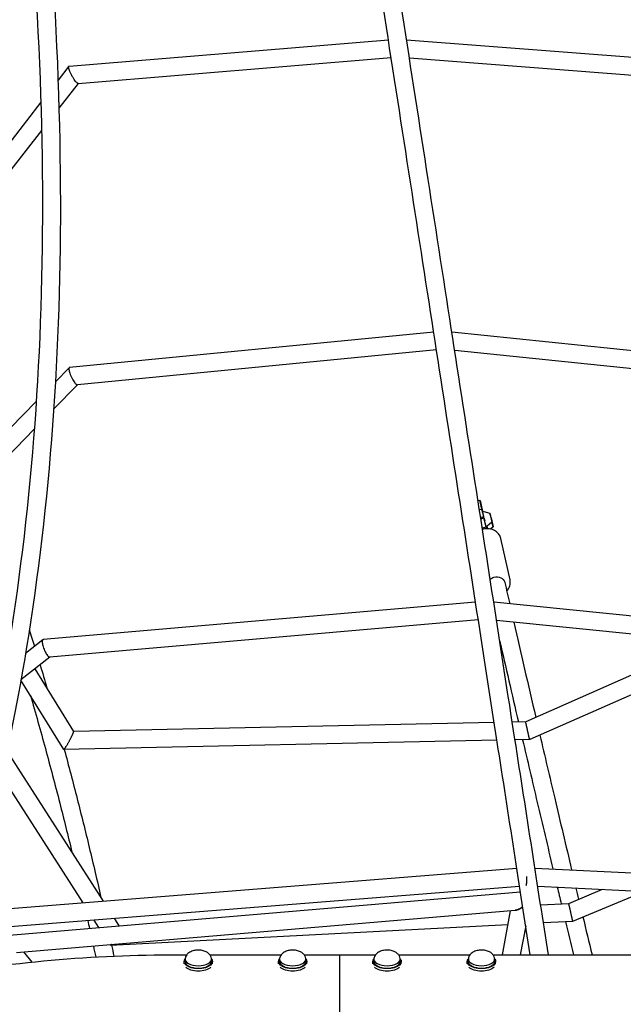
# Model space of a CAD drawing. Units: millimetres. Extents: x -5519 to 4930, y -3043 to 4355.
# Drawn here: x -2569 to -1930, y 18 to 1060 of the extents above; entities that cross this region are included whole.
import ezdxf

# ---------------------------------------------------------------- set-up
doc = ezdxf.new("R2010")
doc.units = ezdxf.units.MM
doc.header["$LTSCALE"] = 20
doc.layers.add('2d', color=230, linetype='Continuous')

msp = doc.modelspace()

# ---------------------------------------------------------------- linework, layer by layer
at = {"layer": '2d'}
for p, q in [((-2516.9, 1011.2), (-2178.6, 1039.1)), ((-2159.4, 1039.1), (-1833, 1013.8)), ((-2507.4, 992.9), (-2175.7, 1020.2)), ((-2156.4, 1019.8), (-1839.9, 995.3)), ((-2517.2, 1011), (-2528.6, 996.4)), ((-2507.2, 992.9), (-2527.6, 966.7)), ((-2546.8, 972.9), (-2595.9, 909.8)), ((-2546, 943), (-2580.9, 898.1)), ((-2130.6, 729.6), (-2516.4, 691.9)), ((-1750.9, 692.2), (-2111.4, 729.5)), ((-2127.7, 710.8), (-2508.1, 673.6)), ((-1756.6, 673.7), (-2108.4, 710.1)), ((-2516.8, 691.7), (-2531.4, 676.8)), ((-2507.9, 673.6), (-2533.2, 647.8)), ((-2551.7, 656), (-2766.4, 436.3)), ((-2553.7, 626.7), (-2750, 425.9)), ((-2083.7, 551.1), (-2081.6, 551.6)), ((-2079.5, 542.1), (-2081.6, 551.6)), ((-2081.6, 551.6), (-2081.1, 549.7)), ((-2081.1, 549.7), (-2079.5, 542.7)), ((-2079.5, 542.7), (-2078.7, 539.3)), ((-2082.2, 541.5), (-2079.5, 542.1)), ((-2081, 533.3), (-2077.6, 534.1)), ((-2080.8, 531.9), (-2077.4, 532.7)), ((-2077.6, 534.1), (-2079.5, 542.1)), ((-2078.8, 539.3), (-2077.6, 539.5)), ((-2077.6, 539.5), (-2071.1, 537.8)), ((-2077.4, 533.1), (-2077.6, 534.1)), ((-2075.2, 523.2), (-2077.4, 532.7)), ((-2077.4, 532.7), (-2076.9, 530.8)), ((-2069.9, 532.9), (-2071.1, 537.8)), ((-2071.1, 537.8), (-2068.9, 528.3)), ((-2069.9, 532.9), (-2067.8, 523.4)), ((-2079.3, 522.3), (-2075.2, 523.2)), ((-2076.9, 530.8), (-2076.6, 529.8)), ((-2074.1, 523.9), (-2075.3, 523.6)), ((-2074.8, 521.2), (-2075.2, 523.2)), ((-2068.9, 528.3), (-2074.1, 523.9)), ((-2073.4, 521.3), (-2074.1, 523.9)), ((-2067.8, 523.4), (-2070.6, 520.9)), ((-2067.8, 523.4), (-2068.9, 528.3)), ((-2049.7, 467.2), (-2059.6, 511)), ((-2086.3, 443.6), (-2544.2, 403.8)), ((-1643.8, 400.8), (-2067, 443.4)), ((-2083.4, 424.8), (-2537.4, 385.4)), ((-1647.7, 382.1), (-2064, 424)), ((-2544.7, 403.7), (-2563, 389.2)), ((-1841.2, 401.6), (-2033.1, 316.9)), ((-1802.9, 397.7), (-2028.9, 297.9)), ((-2563, 389.2), (-2563, 389.3)), ((-2537.2, 385.4), (-2567.9, 361.1)), ((-2512, 306.6), (-2552.9, 372.9)), ((-2522.5, 287.5), (-2567.9, 361)), ((-2066.5, 316.1), (-2512, 306.7)), ((-2033.1, 316.9), (-2047.4, 316.5)), ((-2063.6, 297.2), (-2522.5, 287.4)), ((-2028.9, 297.9), (-2044.4, 297.6)), ((-2480.5, 126.8), (-2582.7, 286.3)), ((-2502, 125.1), (-2588.5, 260.1)), ((-2607.6, 116.7), (-2042.6, 161.7)), ((-2023.4, 161.9), (-1829.4, 152.4)), ((-2602, 98.1), (-2039.7, 142.9)), ((-2594.4, 89.8), (-2038.7, 136.8)), ((-2020.4, 142.8), (-1830.3, 133.5)), ((-1987.5, 124.5), (-1951.8, 139.4)), ((-1983.3, 105.7), (-1907.6, 137.2)), ((-2572.7, 72.5), (-2044.4, 117.2)), ((-2049.5, 116.8), (-2058.2, 70)), ((-2017.4, 123), (-1987.5, 124.5)), ((-2485.3, 99), (-2490.4, 106.9)), ((-2463.9, 100.8), (-2468.9, 108.7)), ((-2014.4, 104.1), (-1983.3, 105.7)), ((-2473.1, 80.1), (-2052.2, 102.1)), ((-2033.1, 100.8), (-2038.9, 70)), ((-2556.1, 62.4), (-2564.8, 73.2)), ((-2473.3, 80.2), (-2473.7, 80.9)), ((-2410, 70), (-2392.2, 70)), ((-2395, 60.6), (-2395, 62.9)), ((-2394, 62.9), (-2394, 65.5)), ((-2367.7, 70), (-2292.2, 70)), ((-2366, 62.9), (-2366, 65.5)), ((-2365, 60.6), (-2365, 62.9)), ((-2295, 60.6), (-2295, 62.9)), ((-2294, 62.9), (-2294, 65.5)), ((-2267.7, 70), (-2230, 70)), ((-2266, 62.9), (-2266, 65.5)), ((-2265, 60.6), (-2265, 62.9)), ((-2230, 70), (-2192.2, 70)), ((-2195, 60.6), (-2195, 62.9)), ((-2194, 62.9), (-2194, 65.5)), ((-2167.7, 70), (-2092.2, 70)), ((-2166, 62.9), (-2166, 65.5)), ((-2165, 60.6), (-2165, 62.9)), ((-2095, 60.6), (-2095, 62.9)), ((-2094, 62.9), (-2094, 65.5)), ((-2067.7, 70), (-2050, 70)), ((-2066, 62.9), (-2066, 65.5)), ((-2065, 60.6), (-2065, 62.9))]:
    msp.add_line(p, q, dxfattribs=at)
at = {"layer": '2d', "extrusion": (0, 0, -1)}
for centre, major_axis, ratio, start_param, end_param in [((-2064.5, 462.2), (9.27, 2.09), 0.841827, -2.115718, -1.626405), ((-2064.5, 462.2), (9.27, 2.09), 0.841827, -1.626405, -0.055609), ((-2380, 62.9), (-15, 0), 0.5, 0, 0.367454), ((-2380, 62.9), (15, 0), 0.5, 0, 3.141593), ((-2380, 62.9), (15, 0), 0.5, -0.367454, 0), ((-2380, 62.9), (15, 0), 0.5, -0.367454, 0), ((-2280, 62.9), (-15, 0), 0.5, 0, 0.367454), ((-2280, 62.9), (15, 0), 0.5, 0, 3.141593), ((-2280, 62.9), (15, 0), 0.5, -0.367454, 0), ((-2180, 62.9), (-15, 0), 0.5, 0, 0.367454), ((-2180, 62.9), (15, 0), 0.5, 0, 3.141593), ((-2180, 62.9), (15, 0), 0.5, -0.367454, 0), ((-2080, 62.9), (-15, 0), 0.5, 0, 0.367454), ((-2080, 62.9), (15, 0), 0.5, 0, 3.141593), ((-2080, 62.9), (15, 0), 0.5, -0.367454, 0), ((-2050, 70), (1450, 0), 0, -1.570796, -0.83835), ((-2380, 60.3), (-15, 0), 0.5, -2.657301, -0.484292), ((-2380, 60.3), (-15, 0), 0.5, -2.657301, -0.484292), ((-2280, 60.3), (-15, 0), 0.5, -2.657301, -0.484292), ((-2180, 60.3), (-15, 0), 0.5, -2.65729, -0.484298), ((-2080, 60.3), (-15, 0), 0.5, -2.657273, -0.484315)]:
    msp.add_ellipse(centre, major_axis=major_axis, ratio=ratio, start_param=start_param, end_param=end_param, dxfattribs=at)
at = {"layer": '2d'}
for centre, major_axis, ratio, start_param, end_param in [((-2380, 65.5), (-14, 0), 0.5, -0.100565, 1.570796), ((-2380, 62.9), (-14, 0), 0.5, 0, 1.570796), ((-2380, 65.5), (14, 0), 0.5, -1.570796, 0.100565), ((-2380, 62.9), (14, 0), 0.5, -1.570796, 0), ((-2280, 65.5), (-14, 0), 0.5, -0.100565, 1.570796), ((-2280, 62.9), (-14, 0), 0.5, 0, 1.570796), ((-2280, 65.5), (14, 0), 0.5, -1.570796, 0.100565), ((-2280, 62.9), (14, 0), 0.5, -1.570796, 0), ((-2230, 0.1), (0, 69.8), 0, -0.785398, 0), ((-2230, 0.1), (0, 69.8), 0, -1.570796, 0), ((-2180, 65.5), (-14, 0), 0.5, -0.100565, 1.570796), ((-2180, 62.9), (-14, 0), 0.5, 0, 1.570796), ((-2180, 65.5), (14, 0), 0.5, -1.570796, 0.100565), ((-2180, 62.9), (14, 0), 0.5, -1.570796, 0), ((-2080, 65.5), (-14, 0), 0.5, -0.100565, 1.570796), ((-2080, 62.9), (-14, 0), 0.5, 0, 1.570796), ((-2080, 65.5), (14, 0), 0.5, -1.570796, 0.100565), ((-2080, 62.9), (14, 0), 0.5, -1.570796, 0), ((-2230, 0.1), (0, 69.8), 0, -1.570796, -0.785398)]:
    msp.add_ellipse(centre, major_axis=major_axis, ratio=ratio, start_param=start_param, end_param=end_param, dxfattribs=at)
for points, knots in [([(-2870.1, 2653.8), (-2795.1, 2435.5), (-2731.7, 2221.7), (-2629.7, 1807.2), (-2591.1, 1606.5), (-2539.3, 1222.6), (-2526.3, 1039.4), (-2525.9, 693.9), (-2538.7, 531.8), (-2584.5, 263.2), (-2612.8, 152.1), (-2649, 49.5)], [3.7153448, 3.7153448, 3.7153448, 3.7153448, 3.8593502, 3.8593502, 4.0033556, 4.0033556, 4.1473609, 4.1473609, 4.2913663, 4.2913663, 4.4053406, 4.4053406, 4.4053406, 4.4053406]), ([(-2888.1, 2647.6), (-2813.2, 2429.9), (-2750, 2216.5), (-2648.3, 1803.2), (-2609.8, 1603.3), (-2558.3, 1220.8), (-2545.3, 1038.4), (-2544.9, 694.9), (-2557.6, 533.8), (-2603.8, 263.3), (-2633, 149.9), (-2670.6, 45.6)], [3.7153484, 3.7153484, 3.7153484, 3.7153484, 3.8593502, 3.8593502, 4.0033556, 4.0033556, 4.1473609, 4.1473609, 4.2913663, 4.2913663, 4.4091858, 4.4091858, 4.4091858, 4.4091858]), ([(-2028.4, 70), (-2039.5, 141.6), (-2051.1, 216.7), (-2078.2, 391.3), (-2093.9, 492.5), (-2126.8, 704.7), (-2144, 815.8), (-2179.9, 1047.3), (-2198.6, 1167.7), (-2237.3, 1417.3), (-2257.4, 1546.5), (-2278, 1679.9)], [2.0788028, 2.0788028, 2.0788028, 2.0788028, 2.1346365, 2.1346365, 2.2027978, 2.2027978, 2.2709591, 2.2709591, 2.3391205, 2.3391205, 2.4072818, 2.4072818, 2.4072818, 2.4072818]), ([(-2009.1, 70), (-2020.4, 142.4), (-2032.2, 218.6), (-2059.4, 394.3), (-2075.1, 495.4), (-2108, 707.7), (-2125.2, 818.7), (-2161.1, 1050.2), (-2179.8, 1170.6), (-2218.5, 1420.2), (-2238.6, 1549.5), (-2259.3, 1682.8)], [2.0780455, 2.0780455, 2.0780455, 2.0780455, 2.1346365, 2.1346365, 2.2027978, 2.2027978, 2.2709591, 2.2709591, 2.3391205, 2.3391205, 2.4072818, 2.4072818, 2.4072818, 2.4072818]), ([(-2059.6, 511), (-2059.9, 512.4), (-2060.5, 513.7), (-2062, 516.1), (-2063, 517.2), (-2065.4, 519), (-2066.7, 519.8), (-2069.7, 520.8), (-2071.3, 521.2), (-2074.6, 521.3), (-2076.3, 521.2), (-2078.3, 520.7), (-2078.6, 520.6), (-2079, 520.5)], [2.474282, 2.474282, 2.474282, 2.474282, 2.773455, 2.773455, 3.078101, 3.078101, 3.394917, 3.394917, 3.722704, 3.722704, 4.056315, 4.056315, 4.132236, 4.132236, 4.132236, 4.132236]), ([(-2053.2, 455.4), (-2052.7, 456), (-2052.1, 456.7), (-2051.2, 458.1), (-2050.8, 458.8), (-2050.1, 460.4), (-2049.9, 461.3), (-2049.5, 462.9), (-2049.4, 463.8), (-2049.5, 465.5), (-2049.6, 466.3), (-2049.7, 467.2)], [1.5797694, 1.5797694, 1.5797694, 1.5797694, 1.7514934, 1.7514934, 1.9321906, 1.9321906, 2.1128877, 2.1128877, 2.2935848, 2.2935848, 2.4742819, 2.4742819, 2.4742819, 2.4742819]), ([(-2557.8, 344.6), (-2555.1, 335.5), (-2552.5, 326.2), (-2547.2, 307.5), (-2544.6, 298.1), (-2539.4, 279.1), (-2536.9, 269.5), (-2531.8, 250.2), (-2529.2, 240.5), (-2522.4, 213.6), (-2518.1, 196.3), (-2513.8, 178.8)], [3.74674545, 3.74674545, 3.74674545, 3.74674545, 3.75891143, 3.75891143, 3.77108085, 3.77108085, 3.7832501, 3.7832501, 3.79541555, 3.79541555, 3.81657914, 3.81657914, 3.81657914, 3.81657914]), ([(-2018.1, 302.7), (-2013, 280.8), (-2007.8, 258.5), (-1996.6, 211), (-1990.6, 185.8), (-1984.5, 160)], [5.35459001, 5.35459001, 5.35459001, 5.35459001, 5.38271565, 5.38271565, 5.41345954, 5.41345954, 5.41345954, 5.41345954]), ([(-2036.5, 297.8), (-2031.4, 276.1), (-2026.2, 254), (-2015.5, 208.4), (-2009.9, 184.9), (-2004.3, 161)], [5.35485211, 5.35485211, 5.35485211, 5.35485211, 5.38271558, 5.38271558, 5.41132044, 5.41132044, 5.41132044, 5.41132044]), ([(-2522, 287.5), (-2517.4, 270.4), (-2512.8, 253), (-2506.1, 226.9), (-2504, 218.4), (-2499.7, 201.1), (-2497.6, 192.5), (-2493.4, 175), (-2491.3, 166.2), (-2487.2, 148.6), (-2485.1, 139.7), (-2483.1, 130.7)], [3.77369294, 3.77369294, 3.77369294, 3.77369294, 3.79541827, 3.79541827, 3.80589693, 3.80589693, 3.81637799, 3.81637799, 3.82685917, 3.82685917, 3.83733818, 3.83733818, 3.83733818, 3.83733818]), ([(-2366, 66.2), (-2366.2, 67.2), (-2366.6, 68.1), (-2367.5, 69.8), (-2368.2, 70.6), (-2369.7, 72.1), (-2370.7, 72.7), (-2373, 73.9), (-2374.4, 74.3), (-2377.3, 74.9), (-2378.8, 75.1), (-2381.8, 75), (-2383.3, 74.8), (-2386.2, 74.1), (-2387.7, 73.6), (-2389.7, 72.3), (-2390.3, 71.9), (-2391.9, 70.5), (-2392.8, 69.4), (-2393.6, 67.4), (-2393.8, 66.8), (-2393.9, 66.2)], [1.671361, 1.671361, 1.671361, 1.671361, 1.846101, 1.846101, 2.054242, 2.054242, 2.339482, 2.339482, 2.743868, 2.743868, 3.17427, 3.17427, 3.592182, 3.592182, 4.024939, 4.024939, 4.213231, 4.213231, 4.505554, 4.505554, 4.611824, 4.611824, 4.611824, 4.611824]), ([(-2266, 66.2), (-2266.2, 67.2), (-2266.6, 68.1), (-2267.5, 69.8), (-2268.2, 70.6), (-2269.7, 72.1), (-2270.7, 72.7), (-2273, 73.9), (-2274.4, 74.3), (-2277.3, 74.9), (-2278.8, 75.1), (-2281.8, 75), (-2283.3, 74.8), (-2286.2, 74.1), (-2287.7, 73.6), (-2289.7, 72.3), (-2290.3, 71.9), (-2291.9, 70.5), (-2292.8, 69.4), (-2293.6, 67.4), (-2293.8, 66.8), (-2293.9, 66.2)], [1.671361, 1.671361, 1.671361, 1.671361, 1.846101, 1.846101, 2.054242, 2.054242, 2.339482, 2.339482, 2.743868, 2.743868, 3.17427, 3.17427, 3.592182, 3.592182, 4.024939, 4.024939, 4.213231, 4.213231, 4.505554, 4.505554, 4.611824, 4.611824, 4.611824, 4.611824]), ([(-2166, 66.2), (-2166.2, 67.2), (-2166.6, 68.1), (-2167.5, 69.8), (-2168.2, 70.6), (-2169.7, 72.1), (-2170.7, 72.7), (-2173, 73.9), (-2174.4, 74.3), (-2177.3, 74.9), (-2178.8, 75.1), (-2181.8, 75), (-2183.3, 74.8), (-2186.2, 74.1), (-2187.7, 73.6), (-2189.7, 72.3), (-2190.3, 71.9), (-2191.9, 70.5), (-2192.8, 69.4), (-2193.6, 67.4), (-2193.8, 66.8), (-2193.9, 66.2)], [1.671361, 1.671361, 1.671361, 1.671361, 1.846101, 1.846101, 2.054242, 2.054242, 2.339482, 2.339482, 2.743868, 2.743868, 3.17427, 3.17427, 3.592182, 3.592182, 4.024939, 4.024939, 4.213231, 4.213231, 4.505554, 4.505554, 4.611824, 4.611824, 4.611824, 4.611824]), ([(-2066, 66.2), (-2066.2, 67.2), (-2066.6, 68.1), (-2067.5, 69.8), (-2068.2, 70.6), (-2069.7, 72.1), (-2070.7, 72.7), (-2073, 73.9), (-2074.4, 74.3), (-2077.3, 74.9), (-2078.8, 75.1), (-2081.8, 75), (-2083.3, 74.8), (-2086.2, 74.1), (-2087.7, 73.6), (-2089.7, 72.3), (-2090.3, 71.9), (-2091.9, 70.5), (-2092.8, 69.4), (-2093.6, 67.4), (-2093.8, 66.8), (-2093.9, 66.2)], [1.671361, 1.671361, 1.671361, 1.671361, 1.846101, 1.846101, 2.054242, 2.054242, 2.339482, 2.339482, 2.743868, 2.743868, 3.17427, 3.17427, 3.592182, 3.592182, 4.024939, 4.024939, 4.213231, 4.213231, 4.505554, 4.505554, 4.611824, 4.611824, 4.611824, 4.611824]), ([(-3400.3, -849.5), (-3423.2, -781.6), (-3432.9, -710.8), (-3424.5, -563.4), (-3403.5, -487.1), (-3330.8, -342), (-3278.1, -273.6), (-3145.3, -150.4), (-3064.3, -96.3), (-2882.4, -9), (-2781.4, 23.9), (-2589.3, 61.4), (-2499.6, 70), (-2410, 70)], [6.049469, 6.049469, 6.049469, 6.049469, 6.323615, 6.323615, 6.623985, 6.623985, 6.934463, 6.934463, 7.257307, 7.257307, 7.584861, 7.584861, 7.853982, 7.853982, 7.853982, 7.853982])]:
    msp.add_open_spline(points, degree=3, knots=knots, dxfattribs=at)
for points, weights in [([(-2507.4, 992.9), (-2511, 992.6), (-2519.4, 1008.1), (-2517.2, 1011)], [1, 0.389649698771, 0.389649698771, 1]), ([(-2517.2, 1011), (-2517.1, 1011.1), (-2517, 1011.2), (-2516.9, 1011.2)], [1, 0.997617091548, 0.997617091548, 1]), ([(-2516.8, 691.7), (-2519.6, 688.8), (-2512.2, 673.2), (-2508.1, 673.6)], [1, 0.387861059209, 0.387861059209, 1]), ([(-2516.4, 691.9), (-2516.6, 691.9), (-2516.7, 691.8), (-2516.8, 691.7)], [1, 0.997766303282, 0.997766303282, 1]), ([(-2544.7, 403.7), (-2548.5, 400.7), (-2542.2, 384.9), (-2537.4, 385.4)], [1, 0.38793715864, 0.38793715864, 1]), ([(-2544.2, 403.8), (-2544.4, 403.8), (-2544.5, 403.8), (-2544.7, 403.7)], [1, 0.997760053677, 0.997760053677, 1]), ([(-2031.1, 307.4), (-2032.3, 312.9), (-2033.2, 316.8), (-2033.1, 316.9)], [1, 0.805456045278, 0.805456045278, 1]), ([(-2516.3, 297.1), (-2513.5, 302.3), (-2511.7, 306.2), (-2512, 306.6)], [1, 0.824843428611, 0.824843428611, 1]), ([(-2028.9, 297.9), (-2029, 297.9), (-2029.9, 301.8), (-2031.1, 307.4)], [1, 0.804018567126, 0.804018567126, 1]), ([(-2522.5, 287.5), (-2522.2, 287), (-2519.6, 291), (-2516.3, 297.1)], [1, 0.783735676449, 0.783735676449, 1]), ([(-2032.3, 153), (-2032.2, 147.4), (-2032.5, 143.4), (-2033, 143.4)], [1, 0.804738253225, 0.804738253225, 1]), ([(-2036.3, 120.9), (-2039.5, 118.5), (-2042.3, 117.4), (-2044.4, 117.2)], [0.581329000783, 0.661545939135, 0.801102938874, 1]), ([(-2044.4, 117.2), (-2042.4, 117.4), (-2040.1, 118.4), (-2037.9, 119.7)], [0.623436963135, 0.706767018496, 0.832288030784, 1]), ([(-2037.9, 119.7), (-2037.4, 120.1), (-2036.8, 120.4), (-2036.3, 120.9)], [1, 0.951798425375, 0.907081938444, 0.865850539208]), ([(-1985.4, 115.1), (-1986.7, 120.6), (-1987.6, 124.5), (-1987.5, 124.5)], [1, 0.804144326992, 0.804144326992, 1]), ([(-1983.3, 105.7), (-1983.3, 105.7), (-1984.2, 109.6), (-1985.4, 115.1)], [1, 0.805330634909, 0.805330634909, 1]), ([(-2472, 81), (-2472.7, 80.2), (-2473.1, 80), (-2473.3, 80.2)], [0.84302777698, 0.867496502669, 0.919820577009, 1])]:
    msp.add_rational_spline(points, weights, degree=3, dxfattribs=at)
for points in [[(-2055.2, 464.3), (-2053.6, 456.8), (-2051.9, 449.3), (-2050.1, 441.7)], [(-2045.7, 422.2), (-2038.3, 389.7), (-2030.5, 356.1), (-2022.5, 321.5)], [(-2559, 414.1), (-2557.2, 408.4), (-2555.4, 402.5), (-2553.6, 396.7)], [(-2060.8, 402.8), (-2054.4, 374.9), (-2047.7, 346.2), (-2040.9, 316.7)], [(-2547.6, 377.2), (-2545.1, 369), (-2542.7, 360.7), (-2540.3, 352.4)], [(-1999.7, 141.8), (-1998.3, 135.9), (-1996.9, 130), (-1995.5, 124.1)], [(-1979.9, 140.8), (-1979, 136.8), (-1978, 132.9), (-1977.1, 128.9)], [(-2497.1, 106.4), (-2496.5, 103.7), (-2495.8, 100.9), (-2495.2, 98.1)], [(-1991, 105.3), (-1988.2, 93.6), (-1985.3, 81.9), (-1982.5, 70)], [(-1972.6, 110.2), (-1969.4, 96.9), (-1966.2, 83.5), (-1962.9, 70)], [(-2491.1, 79.4), (-2490.3, 75.6), (-2489.5, 71.7), (-2488.6, 67.8)], [(-2471.9, 80.2), (-2471, 76.4), (-2470.2, 72.6), (-2469.4, 68.7)]]:
    msp.add_open_spline(points, degree=3, dxfattribs=at)

doc.saveas('drawing.dxf')
